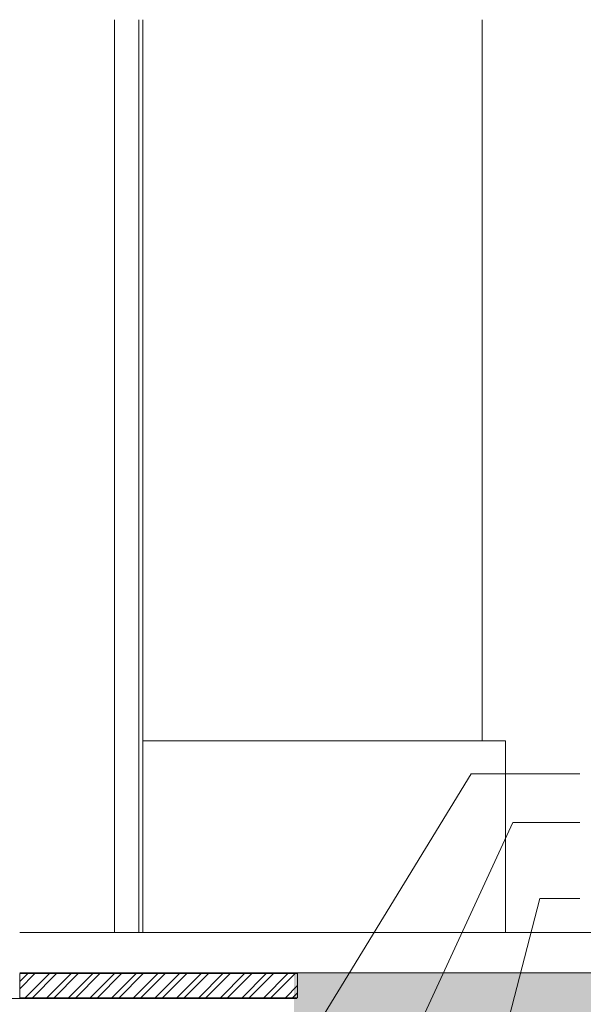
# Model space of a CAD drawing. Units: millimetres. Extents: x 142 to 1844, y 795 to 1822.
# Drawn here: x 1103 to 1453, y 1210 to 1822 of the extents above; entities that cross this region are included whole.
import ezdxf

# ---------------------------------------------------------------- set-up
doc = ezdxf.new("R2010")
doc.units = ezdxf.units.MM
doc.header["$LTSCALE"] = 10
doc.layers.add('Leader', color=7, linetype='Continuous', lineweight=20)
doc.layers.add('Structure', color=7, linetype='Continuous')
doc.styles.add('CITY', font='cityb___.ttf', dxfattribs={"height": 15})
doc.dimstyles.new('1X4', dxfattribs={"dimtxt": 3, "dimasz": 12, "dimexe": 0.8, "dimexo": 1, "dimgap": 2, "dimtad": 0, "dimdec": 0, "dimlfac": 4, "dimrnd": 0.05, "dimdsep": 46, "dimtxsty": 'CITY', "dimcen": -5, "dimclrd": 7, "dimclre": 2, "dimclrt": 7, "dimadec": 0, "dimazin": 0, "dimtfac": 1, "dimtdec": 0, "dimtofl": 0, "dimtmove": 0, "dimatfit": 0, "dimfxl": 1, "dimtolj": 1, "dimtzin": 0, "dimlwd": 15, "dimlwe": 18, "dimarcsym": 0})

msp = doc.modelspace()

# ---------------------------------------------------------------- hatches: boundary and pattern name
at = {"layer": 'Structure', "lineweight": 13}
h = msp.add_hatch(dxfattribs=at)
h.set_pattern_fill('ANSI32', color=0)
h.paths.add_polyline_path([(1275.46, 1229.02), (1102.8, 1229.02), (1102.8, 1214.02), (1275.46, 1214.02)])
h = msp.add_hatch(dxfattribs=at)
h.set_pattern_fill('AR-SAND', color=0, scale=0.2)
h.paths.add_polyline_path([(1273.24, 1173.21), (1844.43, 1173.21), (1844.43, 1229.51), (1273.24, 1229.51)])

# ---------------------------------------------------------------- linework, layer by layer
at = {"layer": 'Structure', "lineweight": 0}
for p, q in [((1161.8, 1821.67), (1161.8, 1254.51)), ((1176.78, 1821.67), (1176.78, 1254.51)), ((1179.38, 1821.67), (1179.23, 1254.51)), ((1390.12, 1821.67), (1390.12, 1373.51)), ((1404.62, 1373.51), (1179.3, 1373.51)), ((1404.62, 1254.51), (1404.62, 1373.51)), ((1102.8, 1254.51), (1844.43, 1254.51)), ((1286.45, 1229.51), (1102.8, 1229.51)), ((831.07, 1213.38), (1179.23, 1213.43)), ((1275.07, 1213.52), (1053.89, 1213.52))]:
    msp.add_line(p, q, dxfattribs=at)
at = {"layer": 'Structure', "color": 7, "lineweight": 0}
msp.add_line((1286.45, 1229.51), (1844.43, 1229.51), dxfattribs=at)
at = {"layer": 'Structure', "lineweight": 0, "flags": 128}
msp.add_lwpolyline([(1102.8, 1214.02), (1102.8, 1229.02), (1275.46, 1229.02), (1275.46, 1214.02)], close=True, dxfattribs=at)
at = {"layer": 'Structure', "lineweight": 13}
msp.add_lwpolyline([(1275.46, 1214.02), (1102.8, 1214.02), (1102.8, 1229.02), (1275.46, 1229.02)], close=True, dxfattribs=at)

# ---------------------------------------------------------------- leaders
at = {"layer": 'Leader', "ltscale": 2}
for points in [[(1273.24, 1173.21), (1383.45, 1353.19), (1450.91, 1353.17)], [(1336.64, 1165.57), (1409.25, 1322.89), (1450.91, 1322.88)], [(1404.85, 1193.75), (1426.1, 1275.69), (1450.91, 1275.69)]]:
    msp.add_leader(points, dimstyle='1X4', override={"dimgap": 2, "dimtad": 0}, dxfattribs=at)

doc.saveas('drawing.dxf')
